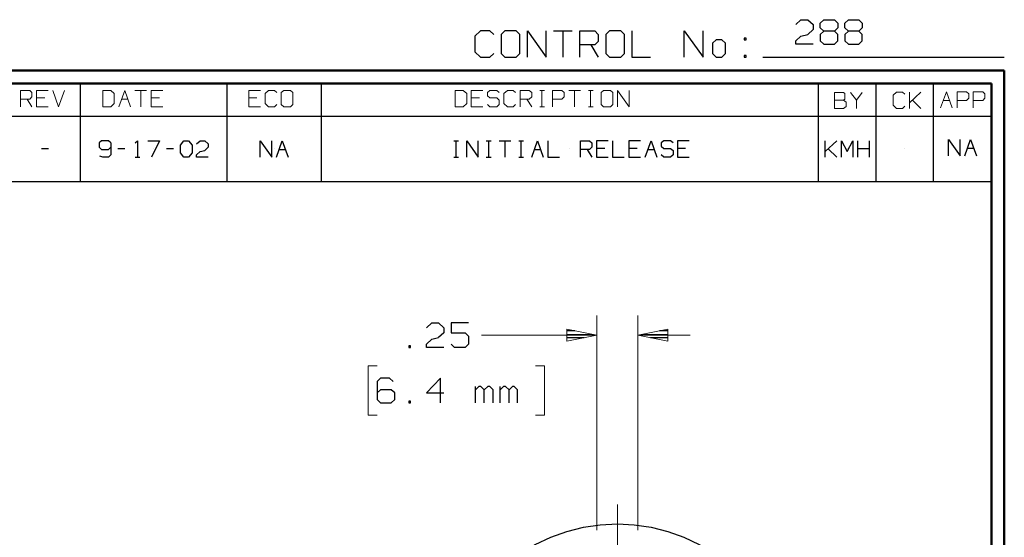
# Model space of a CAD drawing. Units: inches. Extents: x -3.57 to 3.55, y -2.65 to 2.91.
# Drawn here: x 0.69 to 3.55, y 1.4 to 2.91 of the extents above; entities that cross this region are included whole.
import ezdxf

# ---------------------------------------------------------------- set-up
doc = ezdxf.new("R2010")
doc.units = ezdxf.units.IN
doc.header["$MEASUREMENT"] = 0
doc.layers.add('Layer 1', color=7, linetype='Continuous')

msp = doc.modelspace()

# ---------------------------------------------------------------- linework, layer by layer
at = {"layer": 'Layer 1', "lineweight": 25}
for points in [[(2.9451, 2.8937), (2.9451, 2.8937), (2.9604, 2.9076), (2.9604, 2.9076)], [(2.9604, 2.9076), (2.9604, 2.9076), (2.9806, 2.9076), (2.9806, 2.9076)], [(2.9806, 2.9076), (2.9806, 2.9076), (2.9958, 2.8937), (2.9958, 2.8937)], [(2.9958, 2.8937), (2.9958, 2.8937), (2.9958, 2.8792), (2.9958, 2.8792)], [(3.0167, 2.8979), (3.0167, 2.8979), (3.0271, 2.9076), (3.0271, 2.9076)], [(3.0167, 2.884), (3.0167, 2.884), (3.0167, 2.8979), (3.0167, 2.8979)], [(3.0271, 2.9076), (3.0271, 2.9076), (3.0576, 2.9076), (3.0576, 2.9076)], [(3.0576, 2.9076), (3.0576, 2.9076), (3.0674, 2.8979), (3.0674, 2.8979)], [(3.0674, 2.8979), (3.0674, 2.8979), (3.0674, 2.884), (3.0674, 2.884)], [(3.0882, 2.8979), (3.0882, 2.8979), (3.0986, 2.9076), (3.0986, 2.9076)], [(3.0882, 2.884), (3.0882, 2.884), (3.0882, 2.8979), (3.0882, 2.8979)], [(3.0986, 2.9076), (3.0986, 2.9076), (3.1292, 2.9076), (3.1292, 2.9076)], [(3.1292, 2.9076), (3.1292, 2.9076), (3.1389, 2.8979), (3.1389, 2.8979)], [(3.1389, 2.8979), (3.1389, 2.8979), (3.1389, 2.884), (3.1389, 2.884)], [(2.0285, 2.875), (2.0285, 2.875), (2.0118, 2.8597), (2.0118, 2.8597)], [(2.0556, 2.875), (2.0556, 2.875), (2.0285, 2.875), (2.0285, 2.875)], [(2.0667, 2.8646), (2.0667, 2.8646), (2.0556, 2.875), (2.0556, 2.875)], [(2.0993, 2.875), (2.0993, 2.875), (2.0882, 2.8646), (2.0882, 2.8646)], [(2.0882, 2.8646), (2.0882, 2.8646), (2.0882, 2.809), (2.0882, 2.809)], [(2.1319, 2.875), (2.1319, 2.875), (2.0993, 2.875), (2.0993, 2.875)], [(2.1424, 2.8646), (2.1424, 2.8646), (2.1319, 2.875), (2.1319, 2.875)], [(2.1424, 2.809), (2.1424, 2.809), (2.1424, 2.8646), (2.1424, 2.8646)], [(2.1646, 2.7986), (2.1646, 2.7986), (2.1646, 2.875), (2.1646, 2.875)], [(2.1646, 2.875), (2.1646, 2.875), (2.2188, 2.7986), (2.2188, 2.7986)], [(2.2188, 2.7986), (2.2188, 2.7986), (2.2188, 2.875), (2.2188, 2.875)], [(2.2403, 2.875), (2.2403, 2.875), (2.2944, 2.875), (2.2944, 2.875)], [(2.2674, 2.875), (2.2674, 2.875), (2.2674, 2.7986), (2.2674, 2.7986)], [(2.3167, 2.7986), (2.3167, 2.7986), (2.3167, 2.875), (2.3167, 2.875)], [(2.3167, 2.875), (2.3167, 2.875), (2.3604, 2.875), (2.3604, 2.875)], [(2.3604, 2.875), (2.3604, 2.875), (2.3708, 2.8646), (2.3708, 2.8646)], [(2.3708, 2.8646), (2.3708, 2.8646), (2.3708, 2.8444), (2.3708, 2.8444)], [(2.4035, 2.875), (2.4035, 2.875), (2.3924, 2.8646), (2.3924, 2.8646)], [(2.3924, 2.8646), (2.3924, 2.8646), (2.3924, 2.809), (2.3924, 2.809)], [(2.4361, 2.875), (2.4361, 2.875), (2.4035, 2.875), (2.4035, 2.875)], [(2.4472, 2.8646), (2.4472, 2.8646), (2.4361, 2.875), (2.4361, 2.875)], [(2.4472, 2.809), (2.4472, 2.809), (2.4472, 2.8646), (2.4472, 2.8646)], [(2.4688, 2.875), (2.4688, 2.875), (2.4688, 2.7986), (2.4688, 2.7986)], [(2.6208, 2.7986), (2.6208, 2.7986), (2.6208, 2.875), (2.6208, 2.875)], [(2.6208, 2.875), (2.6208, 2.875), (2.6757, 2.7986), (2.6757, 2.7986)], [(2.6757, 2.7986), (2.6757, 2.7986), (2.6757, 2.875), (2.6757, 2.875)], [(2.9604, 2.8597), (2.9604, 2.8597), (2.9806, 2.8646), (2.9806, 2.8646)], [(2.9958, 2.8792), (2.9958, 2.8792), (2.9806, 2.8646), (2.9806, 2.8646)], [(3.0271, 2.8743), (3.0271, 2.8743), (3.0167, 2.884), (3.0167, 2.884)], [(3.0271, 2.8743), (3.0271, 2.8743), (3.0167, 2.8646), (3.0167, 2.8646)], [(3.0167, 2.8646), (3.0167, 2.8646), (3.0167, 2.8458), (3.0167, 2.8458)], [(3.0576, 2.8743), (3.0576, 2.8743), (3.0271, 2.8743), (3.0271, 2.8743)], [(3.0674, 2.884), (3.0674, 2.884), (3.0576, 2.8743), (3.0576, 2.8743)], [(3.0674, 2.8646), (3.0674, 2.8646), (3.0576, 2.8743), (3.0576, 2.8743)], [(3.0674, 2.8458), (3.0674, 2.8458), (3.0674, 2.8646), (3.0674, 2.8646)], [(3.0986, 2.8743), (3.0986, 2.8743), (3.0882, 2.884), (3.0882, 2.884)], [(3.0986, 2.8743), (3.0986, 2.8743), (3.0882, 2.8646), (3.0882, 2.8646)], [(3.0882, 2.8646), (3.0882, 2.8646), (3.0882, 2.8458), (3.0882, 2.8458)], [(3.1292, 2.8743), (3.1292, 2.8743), (3.0986, 2.8743), (3.0986, 2.8743)], [(3.1389, 2.884), (3.1389, 2.884), (3.1292, 2.8743), (3.1292, 2.8743)], [(3.1389, 2.8646), (3.1389, 2.8646), (3.1292, 2.8743), (3.1292, 2.8743)], [(3.1389, 2.8458), (3.1389, 2.8458), (3.1389, 2.8646), (3.1389, 2.8646)], [(2.0118, 2.8597), (2.0118, 2.8597), (2.0118, 2.8139), (2.0118, 2.8139)], [(2.3708, 2.8444), (2.3708, 2.8444), (2.3604, 2.834), (2.3604, 2.834)], [(2.7139, 2.8493), (2.7139, 2.8493), (2.7028, 2.8389), (2.7028, 2.8389)], [(2.7028, 2.8389), (2.7028, 2.8389), (2.7028, 2.809), (2.7028, 2.809)], [(2.7299, 2.8493), (2.7299, 2.8493), (2.7139, 2.8493), (2.7139, 2.8493)], [(2.741, 2.8389), (2.741, 2.8389), (2.7299, 2.8493), (2.7299, 2.8493)], [(2.741, 2.809), (2.741, 2.809), (2.741, 2.8389), (2.741, 2.8389)], [(2.8007, 2.8542), (2.8007, 2.8542), (2.7951, 2.8542), (2.7951, 2.8542)], [(2.7951, 2.8542), (2.7951, 2.8542), (2.7951, 2.8493), (2.7951, 2.8493)], [(2.7951, 2.8493), (2.7951, 2.8493), (2.8007, 2.8493), (2.8007, 2.8493)], [(2.8007, 2.8493), (2.8007, 2.8493), (2.8007, 2.8542), (2.8007, 2.8542)], [(2.9451, 2.8458), (2.9451, 2.8458), (2.9604, 2.8597), (2.9604, 2.8597)], [(2.9451, 2.8361), (2.9451, 2.8361), (2.9451, 2.8458), (2.9451, 2.8458)], [(2.9958, 2.8361), (2.9958, 2.8361), (2.9451, 2.8361), (2.9451, 2.8361)], [(3.0167, 2.8458), (3.0167, 2.8458), (3.0271, 2.8361), (3.0271, 2.8361)], [(3.0271, 2.8361), (3.0271, 2.8361), (3.0576, 2.8361), (3.0576, 2.8361)], [(3.0576, 2.8361), (3.0576, 2.8361), (3.0674, 2.8458), (3.0674, 2.8458)], [(3.0882, 2.8458), (3.0882, 2.8458), (3.0986, 2.8361), (3.0986, 2.8361)], [(3.0986, 2.8361), (3.0986, 2.8361), (3.1292, 2.8361), (3.1292, 2.8361)], [(3.1292, 2.8361), (3.1292, 2.8361), (3.1389, 2.8458), (3.1389, 2.8458)], [(2.0118, 2.8139), (2.0118, 2.8139), (2.0285, 2.7986), (2.0285, 2.7986)], [(2.0556, 2.7986), (2.0556, 2.7986), (2.0667, 2.809), (2.0667, 2.809)], [(2.0882, 2.809), (2.0882, 2.809), (2.0993, 2.7986), (2.0993, 2.7986)], [(2.1319, 2.7986), (2.1319, 2.7986), (2.1424, 2.809), (2.1424, 2.809)], [(2.3604, 2.834), (2.3604, 2.834), (2.3167, 2.834), (2.3167, 2.834)], [(2.3493, 2.834), (2.3493, 2.834), (2.3708, 2.7986), (2.3708, 2.7986)], [(2.3924, 2.809), (2.3924, 2.809), (2.4035, 2.7986), (2.4035, 2.7986)], [(2.4361, 2.7986), (2.4361, 2.7986), (2.4472, 2.809), (2.4472, 2.809)], [(2.7028, 2.809), (2.7028, 2.809), (2.7139, 2.7986), (2.7139, 2.7986)], [(2.7299, 2.7986), (2.7299, 2.7986), (2.741, 2.809), (2.741, 2.809)], [(2.0285, 2.7986), (2.0285, 2.7986), (2.0556, 2.7986), (2.0556, 2.7986)], [(2.0993, 2.7986), (2.0993, 2.7986), (2.1319, 2.7986), (2.1319, 2.7986)], [(2.4035, 2.7986), (2.4035, 2.7986), (2.4361, 2.7986), (2.4361, 2.7986)], [(2.4688, 2.7986), (2.4688, 2.7986), (2.5229, 2.7986), (2.5229, 2.7986)], [(2.7139, 2.7986), (2.7139, 2.7986), (2.7299, 2.7986), (2.7299, 2.7986)], [(2.8007, 2.8035), (2.8007, 2.8035), (2.7951, 2.8035), (2.7951, 2.8035)], [(2.7951, 2.8035), (2.7951, 2.8035), (2.7951, 2.7986), (2.7951, 2.7986)], [(2.7951, 2.7986), (2.7951, 2.7986), (2.8007, 2.7986), (2.8007, 2.7986)], [(2.8007, 2.7986), (2.8007, 2.7986), (2.8007, 2.8035), (2.8007, 2.8035)], [(2.85, 2.7986), (2.85, 2.7986), (3.5521, 2.7986), (3.5521, 2.7986)], [(0.8646, 2.6264), (0.8646, 2.6264), (0.8646, 2.7215), (0.8646, 2.7215)], [(1.291, 2.6264), (1.291, 2.6264), (1.291, 2.7215), (1.291, 2.7215)], [(1.5653, 2.6264), (1.5653, 2.6264), (1.5653, 2.7215), (1.5653, 2.7215)], [(3.0118, 2.6264), (3.0118, 2.6264), (3.0118, 2.7215), (3.0118, 2.7215)], [(3.1792, 2.6264), (3.1792, 2.6264), (3.1792, 2.7215), (3.1792, 2.7215)], [(3.3465, 2.6264), (3.3465, 2.6264), (3.3465, 2.7215), (3.3465, 2.7215)], [(3.5139, 2.7215), (3.5139, 2.7215), (3.5139, 2.7215), (3.5139, 2.7215)], [(0.659, 2.6264), (0.659, 2.6264), (3.5146, 2.6264), (3.5146, 2.6264)], [(0.8646, 2.4361), (0.8646, 2.4361), (0.8646, 2.6264), (0.8646, 2.6264)], [(1.291, 2.4361), (1.291, 2.4361), (1.291, 2.6264), (1.291, 2.6264)], [(1.5653, 2.4361), (1.5653, 2.4361), (1.5653, 2.6264), (1.5653, 2.6264)], [(3.0118, 2.4361), (3.0118, 2.4361), (3.0118, 2.6264), (3.0118, 2.6264)], [(3.1792, 2.4361), (3.1792, 2.4361), (3.1792, 2.6264), (3.1792, 2.6264)], [(3.3465, 2.4361), (3.3465, 2.4361), (3.3465, 2.6264), (3.3465, 2.6264)], [(0.9257, 2.5549), (0.9257, 2.5549), (0.9188, 2.5486), (0.9188, 2.5486)], [(0.9458, 2.5549), (0.9458, 2.5549), (0.9257, 2.5549), (0.9257, 2.5549)], [(0.9528, 2.5486), (0.9528, 2.5486), (0.9458, 2.5549), (0.9458, 2.5549)], [(1.0236, 2.5486), (1.0236, 2.5486), (1.0306, 2.5549), (1.0306, 2.5549)], [(1.0306, 2.5549), (1.0306, 2.5549), (1.0306, 2.5076), (1.0306, 2.5076)], [(1.0604, 2.5549), (1.0604, 2.5549), (1.0944, 2.5549), (1.0944, 2.5549)], [(1.0944, 2.5549), (1.0944, 2.5549), (1.0708, 2.5076), (1.0708, 2.5076)], [(1.1549, 2.5424), (1.1549, 2.5424), (1.1653, 2.5549), (1.1653, 2.5549)], [(1.1653, 2.5549), (1.1653, 2.5549), (1.1785, 2.5549), (1.1785, 2.5549)], [(1.1785, 2.5549), (1.1785, 2.5549), (1.1889, 2.5424), (1.1889, 2.5424)], [(1.2021, 2.5458), (1.2021, 2.5458), (1.2125, 2.5549), (1.2125, 2.5549)], [(1.2125, 2.5549), (1.2125, 2.5549), (1.2257, 2.5549), (1.2257, 2.5549)], [(1.2257, 2.5549), (1.2257, 2.5549), (1.2361, 2.5458), (1.2361, 2.5458)], [(1.3875, 2.5076), (1.3875, 2.5076), (1.3875, 2.5549), (1.3875, 2.5549)], [(1.3875, 2.5549), (1.3875, 2.5549), (1.4208, 2.5076), (1.4208, 2.5076)], [(1.4208, 2.5076), (1.4208, 2.5076), (1.4208, 2.5549), (1.4208, 2.5549)], [(1.4347, 2.5076), (1.4347, 2.5076), (1.4514, 2.5549), (1.4514, 2.5549)], [(1.4514, 2.5549), (1.4514, 2.5549), (1.4681, 2.5076), (1.4681, 2.5076)], [(1.9507, 2.5549), (1.9507, 2.5549), (1.9646, 2.5549), (1.9646, 2.5549)], [(1.9576, 2.5076), (1.9576, 2.5076), (1.9576, 2.5549), (1.9576, 2.5549)], [(1.9882, 2.5076), (1.9882, 2.5076), (1.9882, 2.5549), (1.9882, 2.5549)], [(1.9882, 2.5549), (1.9882, 2.5549), (2.0215, 2.5076), (2.0215, 2.5076)], [(2.0215, 2.5076), (2.0215, 2.5076), (2.0215, 2.5549), (2.0215, 2.5549)], [(2.0451, 2.5549), (2.0451, 2.5549), (2.059, 2.5549), (2.059, 2.5549)], [(2.0521, 2.5076), (2.0521, 2.5076), (2.0521, 2.5549), (2.0521, 2.5549)], [(2.0826, 2.5549), (2.0826, 2.5549), (2.116, 2.5549), (2.116, 2.5549)], [(2.0993, 2.5549), (2.0993, 2.5549), (2.0993, 2.5076), (2.0993, 2.5076)], [(2.1396, 2.5549), (2.1396, 2.5549), (2.1535, 2.5549), (2.1535, 2.5549)], [(2.1465, 2.5076), (2.1465, 2.5076), (2.1465, 2.5549), (2.1465, 2.5549)], [(2.1771, 2.5076), (2.1771, 2.5076), (2.1938, 2.5549), (2.1938, 2.5549)], [(2.1938, 2.5549), (2.1938, 2.5549), (2.2104, 2.5076), (2.2104, 2.5076)], [(2.2243, 2.5549), (2.2243, 2.5549), (2.2243, 2.5076), (2.2243, 2.5076)], [(2.3188, 2.5076), (2.3188, 2.5076), (2.3188, 2.5549), (2.3188, 2.5549)], [(2.3188, 2.5549), (2.3188, 2.5549), (2.3451, 2.5549), (2.3451, 2.5549)], [(2.3451, 2.5549), (2.3451, 2.5549), (2.3521, 2.5486), (2.3521, 2.5486)], [(2.3993, 2.5549), (2.3993, 2.5549), (2.366, 2.5549), (2.366, 2.5549)], [(2.366, 2.5549), (2.366, 2.5549), (2.366, 2.5076), (2.366, 2.5076)], [(2.4125, 2.5549), (2.4125, 2.5549), (2.4125, 2.5076), (2.4125, 2.5076)], [(2.4938, 2.5549), (2.4938, 2.5549), (2.4597, 2.5549), (2.4597, 2.5549)], [(2.4597, 2.5549), (2.4597, 2.5549), (2.4597, 2.5076), (2.4597, 2.5076)], [(2.5069, 2.5076), (2.5069, 2.5076), (2.5243, 2.5549), (2.5243, 2.5549)], [(2.5243, 2.5549), (2.5243, 2.5549), (2.541, 2.5076), (2.541, 2.5076)], [(2.5611, 2.5549), (2.5611, 2.5549), (2.5542, 2.5486), (2.5542, 2.5486)], [(2.5813, 2.5549), (2.5813, 2.5549), (2.5611, 2.5549), (2.5611, 2.5549)], [(2.5882, 2.5486), (2.5882, 2.5486), (2.5813, 2.5549), (2.5813, 2.5549)], [(2.6354, 2.5549), (2.6354, 2.5549), (2.6014, 2.5549), (2.6014, 2.5549)], [(2.6014, 2.5549), (2.6014, 2.5549), (2.6014, 2.5076), (2.6014, 2.5076)], [(3.0313, 2.5076), (3.0313, 2.5076), (3.0313, 2.5549), (3.0313, 2.5549)], [(3.0313, 2.5236), (3.0313, 2.5236), (3.0646, 2.5549), (3.0646, 2.5549)], [(3.0785, 2.5076), (3.0785, 2.5076), (3.0785, 2.5549), (3.0785, 2.5549)], [(3.0785, 2.5549), (3.0785, 2.5549), (3.0951, 2.5236), (3.0951, 2.5236)], [(3.0951, 2.5236), (3.0951, 2.5236), (3.1118, 2.5549), (3.1118, 2.5549)], [(3.1118, 2.5549), (3.1118, 2.5549), (3.1118, 2.5076), (3.1118, 2.5076)], [(3.1257, 2.5076), (3.1257, 2.5076), (3.1257, 2.5549), (3.1257, 2.5549)], [(3.159, 2.5549), (3.159, 2.5549), (3.159, 2.5076), (3.159, 2.5076)], [(3.3896, 2.5111), (3.3896, 2.5111), (3.3896, 2.5583), (3.3896, 2.5583)], [(3.3896, 2.5583), (3.3896, 2.5583), (3.4236, 2.5111), (3.4236, 2.5111)], [(3.4236, 2.5111), (3.4236, 2.5111), (3.4236, 2.5583), (3.4236, 2.5583)], [(3.4368, 2.5111), (3.4368, 2.5111), (3.4535, 2.5583), (3.4535, 2.5583)], [(3.4535, 2.5583), (3.4535, 2.5583), (3.4708, 2.5111), (3.4708, 2.5111)], [(0.7514, 2.5326), (0.7514, 2.5326), (0.7715, 2.5326), (0.7715, 2.5326)], [(0.7618, 2.5312), (0.7618, 2.5312), (0.7618, 2.5312), (0.7618, 2.5312)], [(0.9188, 2.5486), (0.9188, 2.5486), (0.9188, 2.5361), (0.9188, 2.5361)], [(0.9188, 2.5361), (0.9188, 2.5361), (0.9257, 2.5299), (0.9257, 2.5299)], [(0.9257, 2.5299), (0.9257, 2.5299), (0.9458, 2.5299), (0.9458, 2.5299)], [(0.9458, 2.5299), (0.9458, 2.5299), (0.9528, 2.5361), (0.9528, 2.5361)], [(0.9528, 2.5486), (0.9528, 2.5486), (0.9528, 2.5139), (0.9528, 2.5139)], [(0.9729, 2.5326), (0.9729, 2.5326), (0.9931, 2.5326), (0.9931, 2.5326)], [(1.0778, 2.5312), (1.0778, 2.5312), (1.0778, 2.5312), (1.0778, 2.5312)], [(1.1146, 2.5326), (1.1146, 2.5326), (1.1347, 2.5326), (1.1347, 2.5326)], [(1.1549, 2.5201), (1.1549, 2.5201), (1.1549, 2.5424), (1.1549, 2.5424)], [(1.1889, 2.5424), (1.1889, 2.5424), (1.1889, 2.5201), (1.1889, 2.5201)], [(1.2021, 2.5139), (1.2021, 2.5139), (1.2125, 2.5236), (1.2125, 2.5236)], [(1.2125, 2.5236), (1.2125, 2.5236), (1.2257, 2.5264), (1.2257, 2.5264)], [(1.2361, 2.5361), (1.2361, 2.5361), (1.2257, 2.5264), (1.2257, 2.5264)], [(1.2361, 2.5458), (1.2361, 2.5458), (1.2361, 2.5361), (1.2361, 2.5361)], [(1.4278, 2.5312), (1.4278, 2.5312), (1.4278, 2.5312), (1.4278, 2.5312)], [(1.4424, 2.5299), (1.4424, 2.5299), (1.4604, 2.5299), (1.4604, 2.5299)], [(2.1847, 2.5299), (2.1847, 2.5299), (2.2028, 2.5299), (2.2028, 2.5299)], [(2.2882, 2.5312), (2.2882, 2.5312), (2.2882, 2.5312), (2.2882, 2.5312)], [(2.3451, 2.5299), (2.3451, 2.5299), (2.3188, 2.5299), (2.3188, 2.5299)], [(2.3389, 2.5299), (2.3389, 2.5299), (2.3521, 2.5076), (2.3521, 2.5076)], [(2.3521, 2.5361), (2.3521, 2.5361), (2.3451, 2.5299), (2.3451, 2.5299)], [(2.3521, 2.5486), (2.3521, 2.5486), (2.3521, 2.5361), (2.3521, 2.5361)], [(2.3896, 2.5326), (2.3896, 2.5326), (2.366, 2.5326), (2.366, 2.5326)], [(2.484, 2.5326), (2.484, 2.5326), (2.4597, 2.5326), (2.4597, 2.5326)], [(2.5153, 2.5299), (2.5153, 2.5299), (2.5333, 2.5299), (2.5333, 2.5299)], [(2.5542, 2.5486), (2.5542, 2.5486), (2.5542, 2.5396), (2.5542, 2.5396)], [(2.5542, 2.5396), (2.5542, 2.5396), (2.5611, 2.5326), (2.5611, 2.5326)], [(2.5611, 2.5326), (2.5611, 2.5326), (2.5813, 2.5326), (2.5813, 2.5326)], [(2.5813, 2.5326), (2.5813, 2.5326), (2.5882, 2.5264), (2.5882, 2.5264)], [(2.5882, 2.5264), (2.5882, 2.5264), (2.5882, 2.5139), (2.5882, 2.5139)], [(2.625, 2.5326), (2.625, 2.5326), (2.6014, 2.5326), (2.6014, 2.5326)], [(3.0646, 2.5076), (3.0646, 2.5076), (3.0396, 2.5312), (3.0396, 2.5312)], [(3.0951, 2.5312), (3.0951, 2.5312), (3.0951, 2.5312), (3.0951, 2.5312)], [(3.1257, 2.5326), (3.1257, 2.5326), (3.159, 2.5326), (3.159, 2.5326)], [(3.2625, 2.5312), (3.2625, 2.5312), (3.2625, 2.5312), (3.2625, 2.5312)], [(3.4444, 2.5333), (3.4444, 2.5333), (3.4625, 2.5333), (3.4625, 2.5333)], [(0.9292, 2.5076), (0.9292, 2.5076), (0.9208, 2.5097), (0.9208, 2.5097)], [(0.9458, 2.5076), (0.9458, 2.5076), (0.9292, 2.5076), (0.9292, 2.5076)], [(0.9528, 2.5139), (0.9528, 2.5139), (0.9458, 2.5076), (0.9458, 2.5076)], [(1.0236, 2.5076), (1.0236, 2.5076), (1.0368, 2.5076), (1.0368, 2.5076)], [(1.1653, 2.5076), (1.1653, 2.5076), (1.1549, 2.5201), (1.1549, 2.5201)], [(1.1785, 2.5076), (1.1785, 2.5076), (1.1653, 2.5076), (1.1653, 2.5076)], [(1.1889, 2.5201), (1.1889, 2.5201), (1.1785, 2.5076), (1.1785, 2.5076)], [(1.2021, 2.5076), (1.2021, 2.5076), (1.2021, 2.5139), (1.2021, 2.5139)], [(1.2361, 2.5076), (1.2361, 2.5076), (1.2021, 2.5076), (1.2021, 2.5076)], [(1.9507, 2.5076), (1.9507, 2.5076), (1.9646, 2.5076), (1.9646, 2.5076)], [(2.0451, 2.5076), (2.0451, 2.5076), (2.059, 2.5076), (2.059, 2.5076)], [(2.1396, 2.5076), (2.1396, 2.5076), (2.1535, 2.5076), (2.1535, 2.5076)], [(2.2243, 2.5076), (2.2243, 2.5076), (2.2576, 2.5076), (2.2576, 2.5076)], [(2.366, 2.5076), (2.366, 2.5076), (2.3993, 2.5076), (2.3993, 2.5076)], [(2.4125, 2.5076), (2.4125, 2.5076), (2.4465, 2.5076), (2.4465, 2.5076)], [(2.4597, 2.5076), (2.4597, 2.5076), (2.4938, 2.5076), (2.4938, 2.5076)], [(2.5611, 2.5076), (2.5611, 2.5076), (2.5542, 2.5139), (2.5542, 2.5139)], [(2.5813, 2.5076), (2.5813, 2.5076), (2.5611, 2.5076), (2.5611, 2.5076)], [(2.5882, 2.5139), (2.5882, 2.5139), (2.5813, 2.5076), (2.5813, 2.5076)], [(2.6014, 2.5076), (2.6014, 2.5076), (2.6354, 2.5076), (2.6354, 2.5076)], [(0.659, 2.4361), (0.659, 2.4361), (3.5146, 2.4361), (3.5146, 2.4361)], [(1.8708, 2.0104), (1.8708, 2.0104), (1.8861, 2.025), (1.8861, 2.025)], [(1.8861, 2.025), (1.8861, 2.025), (1.9063, 2.025), (1.9063, 2.025)], [(1.9063, 2.025), (1.9063, 2.025), (1.9215, 2.0104), (1.9215, 2.0104)], [(1.9215, 2.0104), (1.9215, 2.0104), (1.9215, 1.9958), (1.9215, 1.9958)], [(1.9931, 2.025), (1.9931, 2.025), (1.9424, 2.025), (1.9424, 2.025)], [(1.9424, 2.025), (1.9424, 2.025), (1.9424, 1.9958), (1.9424, 1.9958)], [(1.8708, 1.9625), (1.8708, 1.9625), (1.8861, 1.9771), (1.8861, 1.9771)], [(1.8861, 1.9771), (1.8861, 1.9771), (1.9063, 1.9819), (1.9063, 1.9819)], [(1.9215, 1.9958), (1.9215, 1.9958), (1.9063, 1.9819), (1.9063, 1.9819)], [(1.9424, 1.9958), (1.9424, 1.9958), (1.9833, 1.9958), (1.9833, 1.9958)], [(1.9833, 1.9958), (1.9833, 1.9958), (1.9931, 1.9861), (1.9931, 1.9861)], [(1.9931, 1.9861), (1.9931, 1.9861), (1.9931, 1.9625), (1.9931, 1.9625)], [(2.3028, 2.0014), (2.3028, 2.0014), (2.2799, 2.0014), (2.2799, 2.0014)], [(2.2799, 1.991), (2.2799, 1.991), (2.3528, 1.991), (2.3528, 1.991)], [(2.3299, 1.9812), (2.3299, 1.9812), (2.2799, 1.9812), (2.2799, 1.9812)], [(2.4993, 1.991), (2.4993, 1.991), (2.5736, 1.991), (2.5736, 1.991)], [(2.5736, 1.9812), (2.5736, 1.9812), (2.5229, 1.9812), (2.5229, 1.9812)], [(2.5736, 2.0014), (2.5736, 2.0014), (2.5493, 2.0014), (2.5493, 2.0014)], [(1.8243, 1.9576), (1.8243, 1.9576), (1.8194, 1.9576), (1.8194, 1.9576)], [(1.8194, 1.9576), (1.8194, 1.9576), (1.8194, 1.9528), (1.8194, 1.9528)], [(1.8194, 1.9528), (1.8194, 1.9528), (1.8243, 1.9528), (1.8243, 1.9528)], [(1.8243, 1.9528), (1.8243, 1.9528), (1.8243, 1.9576), (1.8243, 1.9576)], [(1.8708, 1.9528), (1.8708, 1.9528), (1.8708, 1.9625), (1.8708, 1.9625)], [(1.9215, 1.9528), (1.9215, 1.9528), (1.8708, 1.9528), (1.8708, 1.9528)], [(1.9521, 1.9528), (1.9521, 1.9528), (1.9424, 1.9625), (1.9424, 1.9625)], [(1.9833, 1.9528), (1.9833, 1.9528), (1.9521, 1.9528), (1.9521, 1.9528)], [(1.9931, 1.9625), (1.9931, 1.9625), (1.9833, 1.9528), (1.9833, 1.9528)], [(2.2799, 1.9715), (2.2799, 1.9715), (2.2799, 1.9715), (2.2799, 1.9715)], [(2.5736, 1.9715), (2.5736, 1.9715), (2.5736, 1.9715), (2.5736, 1.9715)], [(1.7375, 1.8639), (1.7375, 1.8639), (1.7271, 1.8535), (1.7271, 1.8535)], [(1.7632, 1.8639), (1.7632, 1.8639), (1.7375, 1.8639), (1.7375, 1.8639)], [(1.7736, 1.8535), (1.7736, 1.8535), (1.7632, 1.8639), (1.7632, 1.8639)], [(1.9118, 1.8639), (1.9118, 1.8639), (1.8708, 1.8208), (1.8708, 1.8208)], [(1.9118, 1.7917), (1.9118, 1.7917), (1.9118, 1.8639), (1.9118, 1.8639)], [(1.7271, 1.8535), (1.7271, 1.8535), (1.7271, 1.8014), (1.7271, 1.8014)], [(2.0139, 1.7917), (2.0139, 1.7917), (2.0139, 1.8396), (2.0139, 1.8396)], [(2.0236, 1.8396), (2.0236, 1.8396), (2.0139, 1.8299), (2.0139, 1.8299)], [(2.0292, 1.8396), (2.0292, 1.8396), (2.0236, 1.8396), (2.0236, 1.8396)], [(2.0389, 1.8299), (2.0389, 1.8299), (2.0292, 1.8396), (2.0292, 1.8396)], [(2.0493, 1.8396), (2.0493, 1.8396), (2.0389, 1.8299), (2.0389, 1.8299)], [(2.0549, 1.8396), (2.0549, 1.8396), (2.0493, 1.8396), (2.0493, 1.8396)], [(2.0646, 1.8299), (2.0646, 1.8299), (2.0549, 1.8396), (2.0549, 1.8396)], [(2.0854, 1.7917), (2.0854, 1.7917), (2.0854, 1.8396), (2.0854, 1.8396)], [(2.0951, 1.8396), (2.0951, 1.8396), (2.0854, 1.8299), (2.0854, 1.8299)], [(2.1007, 1.8396), (2.1007, 1.8396), (2.0951, 1.8396), (2.0951, 1.8396)], [(2.1111, 1.8299), (2.1111, 1.8299), (2.1007, 1.8396), (2.1007, 1.8396)], [(2.1208, 1.8396), (2.1208, 1.8396), (2.1111, 1.8299), (2.1111, 1.8299)], [(2.1264, 1.8396), (2.1264, 1.8396), (2.1208, 1.8396), (2.1208, 1.8396)], [(2.1361, 1.8299), (2.1361, 1.8299), (2.1264, 1.8396), (2.1264, 1.8396)], [(1.7375, 1.8299), (1.7375, 1.8299), (1.7271, 1.8208), (1.7271, 1.8208)], [(1.7681, 1.8299), (1.7681, 1.8299), (1.7375, 1.8299), (1.7375, 1.8299)], [(1.7785, 1.8208), (1.7785, 1.8208), (1.7681, 1.8299), (1.7681, 1.8299)], [(1.7785, 1.8014), (1.7785, 1.8014), (1.7785, 1.8208), (1.7785, 1.8208)], [(1.8708, 1.8208), (1.8708, 1.8208), (1.9215, 1.8208), (1.9215, 1.8208)], [(2.0389, 1.7917), (2.0389, 1.7917), (2.0389, 1.8299), (2.0389, 1.8299)], [(2.0646, 1.7917), (2.0646, 1.7917), (2.0646, 1.8299), (2.0646, 1.8299)], [(2.1111, 1.7917), (2.1111, 1.7917), (2.1111, 1.8299), (2.1111, 1.8299)], [(2.1361, 1.7917), (2.1361, 1.7917), (2.1361, 1.8299), (2.1361, 1.8299)], [(1.7271, 1.8014), (1.7271, 1.8014), (1.7375, 1.7917), (1.7375, 1.7917)], [(1.7375, 1.7917), (1.7375, 1.7917), (1.7681, 1.7917), (1.7681, 1.7917)], [(1.7681, 1.7917), (1.7681, 1.7917), (1.7785, 1.8014), (1.7785, 1.8014)], [(1.8243, 1.7965), (1.8243, 1.7965), (1.8194, 1.7965), (1.8194, 1.7965)], [(1.8194, 1.7965), (1.8194, 1.7965), (1.8194, 1.7917), (1.8194, 1.7917)], [(1.8194, 1.7917), (1.8194, 1.7917), (1.8243, 1.7917), (1.8243, 1.7917)], [(1.8243, 1.7917), (1.8243, 1.7917), (1.8243, 1.7965), (1.8243, 1.7965)]]:
    msp.add_open_spline(points, degree=3, dxfattribs=at)
at = {"layer": 'Layer 1', "lineweight": 50}
for points in [[(3.5521, 2.7597), (3.5521, 2.7597), (-3.5667, 2.7597), (-3.5667, 2.7597)], [(3.5521, 2.7597), (3.5521, 2.7597), (3.5521, -2.6458), (3.5521, -2.6458)], [(3.5146, 2.7215), (3.5146, 2.7215), (-3.5285, 2.7215), (-3.5285, 2.7215)], [(3.5146, 2.7215), (3.5146, 2.7215), (3.5146, -2.6076), (3.5146, -2.6076)]]:
    msp.add_open_spline(points, degree=3, dxfattribs=at)
at = {"layer": 'Layer 1', "lineweight": 13}
for points in [[(0.6896, 2.6542), (0.6896, 2.6542), (0.6896, 2.7014), (0.6896, 2.7014)], [(0.6896, 2.7014), (0.6896, 2.7014), (0.7167, 2.7014), (0.7167, 2.7014)], [(0.7167, 2.7014), (0.7167, 2.7014), (0.7229, 2.6951), (0.7229, 2.6951)], [(0.7229, 2.6951), (0.7229, 2.6951), (0.7229, 2.6826), (0.7229, 2.6826)], [(0.7701, 2.7014), (0.7701, 2.7014), (0.7368, 2.7014), (0.7368, 2.7014)], [(0.7368, 2.7014), (0.7368, 2.7014), (0.7368, 2.6542), (0.7368, 2.6542)], [(0.784, 2.7014), (0.784, 2.7014), (0.8007, 2.6542), (0.8007, 2.6542)], [(0.8007, 2.6542), (0.8007, 2.6542), (0.8174, 2.7014), (0.8174, 2.7014)], [(0.9528, 2.7014), (0.9528, 2.7014), (0.9292, 2.7014), (0.9292, 2.7014)], [(0.9292, 2.7014), (0.9292, 2.7014), (0.9292, 2.6542), (0.9292, 2.6542)], [(0.9625, 2.6924), (0.9625, 2.6924), (0.9528, 2.7014), (0.9528, 2.7014)], [(0.9757, 2.6542), (0.9757, 2.6542), (0.9931, 2.7014), (0.9931, 2.7014)], [(0.9931, 2.7014), (0.9931, 2.7014), (1.0097, 2.6542), (1.0097, 2.6542)], [(1.0229, 2.7014), (1.0229, 2.7014), (1.0569, 2.7014), (1.0569, 2.7014)], [(1.0403, 2.7014), (1.0403, 2.7014), (1.0403, 2.6542), (1.0403, 2.6542)], [(1.1042, 2.7014), (1.1042, 2.7014), (1.0701, 2.7014), (1.0701, 2.7014)], [(1.0701, 2.7014), (1.0701, 2.7014), (1.0701, 2.6542), (1.0701, 2.6542)], [(1.3882, 2.7014), (1.3882, 2.7014), (1.3542, 2.7014), (1.3542, 2.7014)], [(1.3542, 2.7014), (1.3542, 2.7014), (1.3542, 2.6542), (1.3542, 2.6542)], [(1.4118, 2.7014), (1.4118, 2.7014), (1.4014, 2.6924), (1.4014, 2.6924)], [(1.4285, 2.7014), (1.4285, 2.7014), (1.4118, 2.7014), (1.4118, 2.7014)], [(1.4354, 2.6951), (1.4354, 2.6951), (1.4285, 2.7014), (1.4285, 2.7014)], [(1.4556, 2.7014), (1.4556, 2.7014), (1.4486, 2.6951), (1.4486, 2.6951)], [(1.4486, 2.6951), (1.4486, 2.6951), (1.4486, 2.6604), (1.4486, 2.6604)], [(1.4757, 2.7014), (1.4757, 2.7014), (1.4556, 2.7014), (1.4556, 2.7014)], [(1.4826, 2.6951), (1.4826, 2.6951), (1.4757, 2.7014), (1.4757, 2.7014)], [(1.4826, 2.6604), (1.4826, 2.6604), (1.4826, 2.6951), (1.4826, 2.6951)], [(1.9778, 2.7014), (1.9778, 2.7014), (1.9542, 2.7014), (1.9542, 2.7014)], [(1.9542, 2.7014), (1.9542, 2.7014), (1.9542, 2.6542), (1.9542, 2.6542)], [(1.9882, 2.6924), (1.9882, 2.6924), (1.9778, 2.7014), (1.9778, 2.7014)], [(2.0354, 2.7014), (2.0354, 2.7014), (2.0014, 2.7014), (2.0014, 2.7014)], [(2.0014, 2.7014), (2.0014, 2.7014), (2.0014, 2.6542), (2.0014, 2.6542)], [(2.0556, 2.7014), (2.0556, 2.7014), (2.0486, 2.6951), (2.0486, 2.6951)], [(2.0486, 2.6951), (2.0486, 2.6951), (2.0486, 2.6861), (2.0486, 2.6861)], [(2.0757, 2.7014), (2.0757, 2.7014), (2.0556, 2.7014), (2.0556, 2.7014)], [(2.0826, 2.6951), (2.0826, 2.6951), (2.0757, 2.7014), (2.0757, 2.7014)], [(2.1063, 2.7014), (2.1063, 2.7014), (2.0958, 2.6924), (2.0958, 2.6924)], [(2.1229, 2.7014), (2.1229, 2.7014), (2.1063, 2.7014), (2.1063, 2.7014)], [(2.1299, 2.6951), (2.1299, 2.6951), (2.1229, 2.7014), (2.1229, 2.7014)], [(2.1431, 2.6542), (2.1431, 2.6542), (2.1431, 2.7014), (2.1431, 2.7014)], [(2.1431, 2.7014), (2.1431, 2.7014), (2.1701, 2.7014), (2.1701, 2.7014)], [(2.1701, 2.7014), (2.1701, 2.7014), (2.1771, 2.6951), (2.1771, 2.6951)], [(2.1771, 2.6951), (2.1771, 2.6951), (2.1771, 2.6826), (2.1771, 2.6826)], [(2.2007, 2.7014), (2.2007, 2.7014), (2.2139, 2.7014), (2.2139, 2.7014)], [(2.2069, 2.6542), (2.2069, 2.6542), (2.2069, 2.7014), (2.2069, 2.7014)], [(2.2375, 2.6542), (2.2375, 2.6542), (2.2375, 2.7014), (2.2375, 2.7014)], [(2.2375, 2.7014), (2.2375, 2.7014), (2.2646, 2.7014), (2.2646, 2.7014)], [(2.2646, 2.7014), (2.2646, 2.7014), (2.2715, 2.6951), (2.2715, 2.6951)], [(2.2715, 2.6951), (2.2715, 2.6951), (2.2715, 2.6826), (2.2715, 2.6826)], [(2.2847, 2.7014), (2.2847, 2.7014), (2.3188, 2.7014), (2.3188, 2.7014)], [(2.3014, 2.7014), (2.3014, 2.7014), (2.3014, 2.6542), (2.3014, 2.6542)], [(2.3424, 2.7014), (2.3424, 2.7014), (2.3556, 2.7014), (2.3556, 2.7014)], [(2.3486, 2.6542), (2.3486, 2.6542), (2.3486, 2.7014), (2.3486, 2.7014)], [(2.3861, 2.7014), (2.3861, 2.7014), (2.3792, 2.6951), (2.3792, 2.6951)], [(2.3792, 2.6951), (2.3792, 2.6951), (2.3792, 2.6604), (2.3792, 2.6604)], [(2.4063, 2.7014), (2.4063, 2.7014), (2.3861, 2.7014), (2.3861, 2.7014)], [(2.4132, 2.6951), (2.4132, 2.6951), (2.4063, 2.7014), (2.4063, 2.7014)], [(2.4132, 2.6604), (2.4132, 2.6604), (2.4132, 2.6951), (2.4132, 2.6951)], [(2.4264, 2.6542), (2.4264, 2.6542), (2.4264, 2.7014), (2.4264, 2.7014)], [(2.4264, 2.7014), (2.4264, 2.7014), (2.4604, 2.6542), (2.4604, 2.6542)], [(2.4604, 2.6542), (2.4604, 2.6542), (2.4604, 2.7014), (2.4604, 2.7014)], [(3.0847, 2.6958), (3.0847, 2.6958), (3.0576, 2.6958), (3.0576, 2.6958)], [(3.0576, 2.6958), (3.0576, 2.6958), (3.0576, 2.6486), (3.0576, 2.6486)], [(3.0882, 2.6924), (3.0882, 2.6924), (3.0847, 2.6958), (3.0847, 2.6958)], [(3.1049, 2.6958), (3.1049, 2.6958), (3.1222, 2.6736), (3.1222, 2.6736)], [(3.1222, 2.6736), (3.1222, 2.6736), (3.1389, 2.6958), (3.1389, 2.6958)], [(3.2389, 2.6965), (3.2389, 2.6965), (3.2292, 2.6875), (3.2292, 2.6875)], [(3.2563, 2.6965), (3.2563, 2.6965), (3.2389, 2.6965), (3.2389, 2.6965)], [(3.2625, 2.6903), (3.2625, 2.6903), (3.2563, 2.6965), (3.2563, 2.6965)], [(3.2764, 2.6493), (3.2764, 2.6493), (3.2764, 2.6965), (3.2764, 2.6965)], [(3.2764, 2.6653), (3.2764, 2.6653), (3.3097, 2.6965), (3.3097, 2.6965)], [(3.3667, 2.6507), (3.3667, 2.6507), (3.384, 2.6979), (3.384, 2.6979)], [(3.384, 2.6979), (3.384, 2.6979), (3.4007, 2.6507), (3.4007, 2.6507)], [(3.4146, 2.6507), (3.4146, 2.6507), (3.4146, 2.6979), (3.4146, 2.6979)], [(3.4146, 2.6979), (3.4146, 2.6979), (3.4417, 2.6979), (3.4417, 2.6979)], [(3.4417, 2.6979), (3.4417, 2.6979), (3.4486, 2.6917), (3.4486, 2.6917)], [(3.4618, 2.6507), (3.4618, 2.6507), (3.4618, 2.6979), (3.4618, 2.6979)], [(3.4618, 2.6979), (3.4618, 2.6979), (3.4896, 2.6979), (3.4896, 2.6979)], [(3.4896, 2.6979), (3.4896, 2.6979), (3.4958, 2.6917), (3.4958, 2.6917)], [(0.7167, 2.6764), (0.7167, 2.6764), (0.6896, 2.6764), (0.6896, 2.6764)], [(0.7097, 2.6764), (0.7097, 2.6764), (0.7229, 2.6542), (0.7229, 2.6542)], [(0.7229, 2.6826), (0.7229, 2.6826), (0.7167, 2.6764), (0.7167, 2.6764)], [(0.7604, 2.6799), (0.7604, 2.6799), (0.7368, 2.6799), (0.7368, 2.6799)], [(0.9625, 2.6639), (0.9625, 2.6639), (0.9625, 2.6924), (0.9625, 2.6924)], [(0.984, 2.6764), (0.984, 2.6764), (1.0021, 2.6764), (1.0021, 2.6764)], [(1.0938, 2.6799), (1.0938, 2.6799), (1.0701, 2.6799), (1.0701, 2.6799)], [(1.3778, 2.6799), (1.3778, 2.6799), (1.3542, 2.6799), (1.3542, 2.6799)], [(1.4014, 2.6924), (1.4014, 2.6924), (1.4014, 2.6639), (1.4014, 2.6639)], [(1.9882, 2.6639), (1.9882, 2.6639), (1.9882, 2.6924), (1.9882, 2.6924)], [(2.025, 2.6799), (2.025, 2.6799), (2.0014, 2.6799), (2.0014, 2.6799)], [(2.0486, 2.6861), (2.0486, 2.6861), (2.0556, 2.6799), (2.0556, 2.6799)], [(2.0556, 2.6799), (2.0556, 2.6799), (2.0757, 2.6799), (2.0757, 2.6799)], [(2.0757, 2.6799), (2.0757, 2.6799), (2.0826, 2.6736), (2.0826, 2.6736)], [(2.0826, 2.6736), (2.0826, 2.6736), (2.0826, 2.6604), (2.0826, 2.6604)], [(2.0958, 2.6924), (2.0958, 2.6924), (2.0958, 2.6639), (2.0958, 2.6639)], [(2.1701, 2.6764), (2.1701, 2.6764), (2.1431, 2.6764), (2.1431, 2.6764)], [(2.1632, 2.6764), (2.1632, 2.6764), (2.1771, 2.6542), (2.1771, 2.6542)], [(2.1771, 2.6826), (2.1771, 2.6826), (2.1701, 2.6764), (2.1701, 2.6764)], [(2.2646, 2.6764), (2.2646, 2.6764), (2.2375, 2.6764), (2.2375, 2.6764)], [(2.2715, 2.6826), (2.2715, 2.6826), (2.2646, 2.6764), (2.2646, 2.6764)], [(3.0576, 2.6736), (3.0576, 2.6736), (3.0847, 2.6736), (3.0847, 2.6736)], [(3.0847, 2.6736), (3.0847, 2.6736), (3.0882, 2.6764), (3.0882, 2.6764)], [(3.0917, 2.6674), (3.0917, 2.6674), (3.0847, 2.6736), (3.0847, 2.6736)], [(3.0882, 2.6764), (3.0882, 2.6764), (3.0882, 2.6924), (3.0882, 2.6924)], [(3.0917, 2.6549), (3.0917, 2.6549), (3.0917, 2.6674), (3.0917, 2.6674)], [(3.1222, 2.6736), (3.1222, 2.6736), (3.1222, 2.6486), (3.1222, 2.6486)], [(3.2292, 2.6875), (3.2292, 2.6875), (3.2292, 2.659), (3.2292, 2.659)], [(3.3097, 2.6493), (3.3097, 2.6493), (3.2847, 2.6729), (3.2847, 2.6729)], [(3.375, 2.6722), (3.375, 2.6722), (3.3931, 2.6722), (3.3931, 2.6722)], [(3.4417, 2.6722), (3.4417, 2.6722), (3.4146, 2.6722), (3.4146, 2.6722)], [(3.4486, 2.6792), (3.4486, 2.6792), (3.4417, 2.6722), (3.4417, 2.6722)], [(3.4486, 2.6917), (3.4486, 2.6917), (3.4486, 2.6792), (3.4486, 2.6792)], [(3.4896, 2.6722), (3.4896, 2.6722), (3.4618, 2.6722), (3.4618, 2.6722)], [(3.4958, 2.6792), (3.4958, 2.6792), (3.4896, 2.6722), (3.4896, 2.6722)], [(3.4958, 2.6917), (3.4958, 2.6917), (3.4958, 2.6792), (3.4958, 2.6792)], [(0.7368, 2.6542), (0.7368, 2.6542), (0.7701, 2.6542), (0.7701, 2.6542)], [(0.9292, 2.6542), (0.9292, 2.6542), (0.9528, 2.6542), (0.9528, 2.6542)], [(0.9528, 2.6542), (0.9528, 2.6542), (0.9625, 2.6639), (0.9625, 2.6639)], [(1.0701, 2.6542), (1.0701, 2.6542), (1.1042, 2.6542), (1.1042, 2.6542)], [(1.3542, 2.6542), (1.3542, 2.6542), (1.3882, 2.6542), (1.3882, 2.6542)], [(1.4014, 2.6639), (1.4014, 2.6639), (1.4118, 2.6542), (1.4118, 2.6542)], [(1.4118, 2.6542), (1.4118, 2.6542), (1.4285, 2.6542), (1.4285, 2.6542)], [(1.4285, 2.6542), (1.4285, 2.6542), (1.4354, 2.6604), (1.4354, 2.6604)], [(1.4486, 2.6604), (1.4486, 2.6604), (1.4556, 2.6542), (1.4556, 2.6542)], [(1.4556, 2.6542), (1.4556, 2.6542), (1.4757, 2.6542), (1.4757, 2.6542)], [(1.4757, 2.6542), (1.4757, 2.6542), (1.4826, 2.6604), (1.4826, 2.6604)], [(1.9542, 2.6542), (1.9542, 2.6542), (1.9778, 2.6542), (1.9778, 2.6542)], [(1.9778, 2.6542), (1.9778, 2.6542), (1.9882, 2.6639), (1.9882, 2.6639)], [(2.0014, 2.6542), (2.0014, 2.6542), (2.0354, 2.6542), (2.0354, 2.6542)], [(2.0556, 2.6542), (2.0556, 2.6542), (2.0486, 2.6604), (2.0486, 2.6604)], [(2.0757, 2.6542), (2.0757, 2.6542), (2.0556, 2.6542), (2.0556, 2.6542)], [(2.0826, 2.6604), (2.0826, 2.6604), (2.0757, 2.6542), (2.0757, 2.6542)], [(2.0958, 2.6639), (2.0958, 2.6639), (2.1063, 2.6542), (2.1063, 2.6542)], [(2.1063, 2.6542), (2.1063, 2.6542), (2.1229, 2.6542), (2.1229, 2.6542)], [(2.1229, 2.6542), (2.1229, 2.6542), (2.1299, 2.6604), (2.1299, 2.6604)], [(2.2007, 2.6542), (2.2007, 2.6542), (2.2139, 2.6542), (2.2139, 2.6542)], [(2.3424, 2.6542), (2.3424, 2.6542), (2.3556, 2.6542), (2.3556, 2.6542)], [(2.3792, 2.6604), (2.3792, 2.6604), (2.3861, 2.6542), (2.3861, 2.6542)], [(2.3861, 2.6542), (2.3861, 2.6542), (2.4063, 2.6542), (2.4063, 2.6542)], [(2.4063, 2.6542), (2.4063, 2.6542), (2.4132, 2.6604), (2.4132, 2.6604)], [(3.0576, 2.6486), (3.0576, 2.6486), (3.0847, 2.6486), (3.0847, 2.6486)], [(3.0847, 2.6486), (3.0847, 2.6486), (3.0917, 2.6549), (3.0917, 2.6549)], [(3.2292, 2.659), (3.2292, 2.659), (3.2389, 2.6493), (3.2389, 2.6493)], [(3.2389, 2.6493), (3.2389, 2.6493), (3.2563, 2.6493), (3.2563, 2.6493)], [(3.2563, 2.6493), (3.2563, 2.6493), (3.2625, 2.6556), (3.2625, 2.6556)], [(2.3667, 1.4208), (2.3667, 1.4208), (2.3667, 2.0458), (2.3667, 2.0458)], [(2.4854, 1.4208), (2.4854, 1.4208), (2.4854, 2.0458), (2.4854, 2.0458)], [(2.0306, 1.9889), (2.0306, 1.9889), (2.3667, 1.9889), (2.3667, 1.9889)], [(2.4854, 1.9889), (2.4854, 1.9889), (2.6382, 1.9889), (2.6382, 1.9889)], [(1.7271, 1.8993), (1.7271, 1.8993), (1.7014, 1.8993), (1.7014, 1.8993)], [(1.7014, 1.8993), (1.7014, 1.8993), (1.7014, 1.7562), (1.7014, 1.7562)], [(2.1882, 1.8993), (2.1882, 1.8993), (2.2146, 1.8993), (2.2146, 1.8993)], [(2.2146, 1.8993), (2.2146, 1.8993), (2.2146, 1.7562), (2.2146, 1.7562)], [(1.7014, 1.7562), (1.7014, 1.7562), (1.7271, 1.7562), (1.7271, 1.7562)], [(2.2146, 1.7562), (2.2146, 1.7562), (2.1882, 1.7562), (2.1882, 1.7562)], [(2.4264, 1.0125), (2.4264, 1.0125), (2.4264, 1.4958), (2.4264, 1.4958)]]:
    msp.add_open_spline(points, degree=3, dxfattribs=at)
for points in [[(2.2792, 1.9715), (2.2792, 1.9715), (2.3667, 1.9889), (2.3667, 1.9889), (2.3667, 1.9889), (2.3667, 1.9889), (2.2792, 2.0062), (2.2792, 2.0062), (2.2792, 2.0062), (2.2792, 2.0062), (2.2792, 1.9715), (2.2792, 1.9715)], [(2.5729, 2.0062), (2.5729, 2.0062), (2.4854, 1.9889), (2.4854, 1.9889), (2.4854, 1.9889), (2.4854, 1.9889), (2.5729, 1.9715), (2.5729, 1.9715), (2.5729, 1.9715), (2.5729, 1.9715), (2.5729, 2.0062), (2.5729, 2.0062)]]:
    msp.add_open_spline(points, degree=3, knots=[0, 0, 0, 0, 0.25, 0.25, 0.25, 0.25, 0.5, 0.5, 0.5, 0.5, 1, 1, 1, 1], dxfattribs=at)
at = {"layer": 'Layer 1', "lineweight": 25}
msp.add_open_spline([(2.9319, 0.9333), (2.9319, 0.9333), (2.9292, 0.9826), (2.9292, 0.9826), (2.9292, 0.9826), (2.9292, 0.9826), (2.9222, 1.0319), (2.9222, 1.0319), (2.9222, 1.0319), (2.9222, 1.0319), (2.9097, 1.0799), (2.9097, 1.0799), (2.9097, 1.0799), (2.9097, 1.0799), (2.8931, 1.1264), (2.8931, 1.1264), (2.8931, 1.1264), (2.8931, 1.1264), (2.8722, 1.1715), (2.8722, 1.1715), (2.8722, 1.1715), (2.8722, 1.1715), (2.8465, 1.2139), (2.8465, 1.2139), (2.8465, 1.2139), (2.8465, 1.2139), (2.8167, 1.2535), (2.8167, 1.2535), (2.8167, 1.2535), (2.8167, 1.2535), (2.7833, 1.2903), (2.7833, 1.2903), (2.7833, 1.2903), (2.7833, 1.2903), (2.7472, 1.3236), (2.7472, 1.3236), (2.7472, 1.3236), (2.7472, 1.3236), (2.7069, 1.3535), (2.7069, 1.3535), (2.7069, 1.3535), (2.7069, 1.3535), (2.6646, 1.3792), (2.6646, 1.3792), (2.6646, 1.3792), (2.6646, 1.3792), (2.6194, 1.4), (2.6194, 1.4), (2.6194, 1.4), (2.6194, 1.4), (2.5729, 1.4167), (2.5729, 1.4167), (2.5729, 1.4167), (2.5729, 1.4167), (2.525, 1.4292), (2.525, 1.4292), (2.525, 1.4292), (2.525, 1.4292), (2.4757, 1.4361), (2.4757, 1.4361), (2.4757, 1.4361), (2.4757, 1.4361), (2.4264, 1.4389), (2.4264, 1.4389), (2.4264, 1.4389), (2.4264, 1.4389), (2.3764, 1.4361), (2.3764, 1.4361), (2.3764, 1.4361), (2.3764, 1.4361), (2.3278, 1.4292), (2.3278, 1.4292), (2.3278, 1.4292), (2.3278, 1.4292), (2.2792, 1.4167), (2.2792, 1.4167), (2.2792, 1.4167), (2.2792, 1.4167), (2.2326, 1.4), (2.2326, 1.4), (2.2326, 1.4), (2.2326, 1.4), (2.1875, 1.3792), (2.1875, 1.3792), (2.1875, 1.3792), (2.1875, 1.3792), (2.1451, 1.3535), (2.1451, 1.3535), (2.1451, 1.3535), (2.1451, 1.3535), (2.1056, 1.3236), (2.1056, 1.3236), (2.1056, 1.3236), (2.1056, 1.3236), (2.0688, 1.2903), (2.0688, 1.2903), (2.0688, 1.2903), (2.0688, 1.2903), (2.0354, 1.2535), (2.0354, 1.2535), (2.0354, 1.2535), (2.0354, 1.2535), (2.0056, 1.2139), (2.0056, 1.2139), (2.0056, 1.2139), (2.0056, 1.2139), (1.9806, 1.1715), (1.9806, 1.1715), (1.9806, 1.1715), (1.9806, 1.1715), (1.959, 1.1264), (1.959, 1.1264), (1.959, 1.1264), (1.959, 1.1264), (1.9424, 1.0799), (1.9424, 1.0799), (1.9424, 1.0799), (1.9424, 1.0799), (1.9306, 1.0319), (1.9306, 1.0319), (1.9306, 1.0319), (1.9306, 1.0319), (1.9229, 0.9826), (1.9229, 0.9826), (1.9229, 0.9826), (1.9229, 0.9826), (1.9208, 0.9333), (1.9208, 0.9333), (1.9208, 0.9333), (1.9208, 0.9333), (1.9229, 0.8833), (1.9229, 0.8833), (1.9229, 0.8833), (1.9229, 0.8833), (1.9306, 0.8347), (1.9306, 0.8347), (1.9306, 0.8347), (1.9306, 0.8347), (1.9424, 0.7861), (1.9424, 0.7861), (1.9424, 0.7861), (1.9424, 0.7861), (1.959, 0.7396), (1.959, 0.7396), (1.959, 0.7396), (1.959, 0.7396), (1.9806, 0.6944), (1.9806, 0.6944), (1.9806, 0.6944), (1.9806, 0.6944), (2.0056, 0.6521), (2.0056, 0.6521), (2.0056, 0.6521), (2.0056, 0.6521), (2.0354, 0.6125), (2.0354, 0.6125), (2.0354, 0.6125), (2.0354, 0.6125), (2.0688, 0.5757), (2.0688, 0.5757), (2.0688, 0.5757), (2.0688, 0.5757), (2.1056, 0.5424), (2.1056, 0.5424), (2.1056, 0.5424), (2.1056, 0.5424), (2.1451, 0.5125), (2.1451, 0.5125), (2.1451, 0.5125), (2.1451, 0.5125), (2.1875, 0.4875), (2.1875, 0.4875), (2.1875, 0.4875), (2.1875, 0.4875), (2.2326, 0.466), (2.2326, 0.466), (2.2326, 0.466), (2.2326, 0.466), (2.2792, 0.4493), (2.2792, 0.4493), (2.2792, 0.4493), (2.2792, 0.4493), (2.3278, 0.4375), (2.3278, 0.4375), (2.3278, 0.4375), (2.3278, 0.4375), (2.3764, 0.4299), (2.3764, 0.4299), (2.3764, 0.4299), (2.3764, 0.4299), (2.4264, 0.4278), (2.4264, 0.4278), (2.4264, 0.4278), (2.4264, 0.4278), (2.4757, 0.4299), (2.4757, 0.4299), (2.4757, 0.4299), (2.4757, 0.4299), (2.525, 0.4375), (2.525, 0.4375), (2.525, 0.4375), (2.525, 0.4375), (2.5729, 0.4493), (2.5729, 0.4493), (2.5729, 0.4493), (2.5729, 0.4493), (2.6194, 0.466), (2.6194, 0.466), (2.6194, 0.466), (2.6194, 0.466), (2.6646, 0.4875), (2.6646, 0.4875), (2.6646, 0.4875), (2.6646, 0.4875), (2.7069, 0.5125), (2.7069, 0.5125), (2.7069, 0.5125), (2.7069, 0.5125), (2.7472, 0.5424), (2.7472, 0.5424), (2.7472, 0.5424), (2.7472, 0.5424), (2.7833, 0.5757), (2.7833, 0.5757), (2.7833, 0.5757), (2.7833, 0.5757), (2.8167, 0.6125), (2.8167, 0.6125), (2.8167, 0.6125), (2.8167, 0.6125), (2.8465, 0.6521), (2.8465, 0.6521), (2.8465, 0.6521), (2.8465, 0.6521), (2.8722, 0.6944), (2.8722, 0.6944), (2.8722, 0.6944), (2.8722, 0.6944), (2.8931, 0.7396), (2.8931, 0.7396), (2.8931, 0.7396), (2.8931, 0.7396), (2.9097, 0.7861), (2.9097, 0.7861), (2.9097, 0.7861), (2.9097, 0.7861), (2.9222, 0.8347), (2.9222, 0.8347), (2.9222, 0.8347), (2.9222, 0.8347), (2.9292, 0.8833), (2.9292, 0.8833), (2.9292, 0.8833), (2.9292, 0.8833), (2.9319, 0.9333), (2.9319, 0.9333)], degree=3, knots=[0, 0, 0, 0, 0.015385, 0.015385, 0.015385, 0.015385, 0.030769, 0.030769, 0.030769, 0.030769, 0.046154, 0.046154, 0.046154, 0.046154, 0.061538, 0.061538, 0.061538, 0.061538, 0.076923, 0.076923, 0.076923, 0.076923, 0.092308, 0.092308, 0.092308, 0.092308, 0.107692, 0.107692, 0.107692, 0.107692, 0.123077, 0.123077, 0.123077, 0.123077, 0.138462, 0.138462, 0.138462, 0.138462, 0.153846, 0.153846, 0.153846, 0.153846, 0.169231, 0.169231, 0.169231, 0.169231, 0.184615, 0.184615, 0.184615, 0.184615, 0.2, 0.2, 0.2, 0.2, 0.215385, 0.215385, 0.215385, 0.215385, 0.230769, 0.230769, 0.230769, 0.230769, 0.246154, 0.246154, 0.246154, 0.246154, 0.261538, 0.261538, 0.261538, 0.261538, 0.276923, 0.276923, 0.276923, 0.276923, 0.292308, 0.292308, 0.292308, 0.292308, 0.307692, 0.307692, 0.307692, 0.307692, 0.323077, 0.323077, 0.323077, 0.323077, 0.338462, 0.338462, 0.338462, 0.338462, 0.353846, 0.353846, 0.353846, 0.353846, 0.369231, 0.369231, 0.369231, 0.369231, 0.384615, 0.384615, 0.384615, 0.384615, 0.4, 0.4, 0.4, 0.4, 0.415385, 0.415385, 0.415385, 0.415385, 0.430769, 0.430769, 0.430769, 0.430769, 0.446154, 0.446154, 0.446154, 0.446154, 0.461538, 0.461538, 0.461538, 0.461538, 0.476923, 0.476923, 0.476923, 0.476923, 0.492308, 0.492308, 0.492308, 0.492308, 0.507692, 0.507692, 0.507692, 0.507692, 0.523077, 0.523077, 0.523077, 0.523077, 0.538462, 0.538462, 0.538462, 0.538462, 0.553846, 0.553846, 0.553846, 0.553846, 0.569231, 0.569231, 0.569231, 0.569231, 0.584615, 0.584615, 0.584615, 0.584615, 0.6, 0.6, 0.6, 0.6, 0.615385, 0.615385, 0.615385, 0.615385, 0.630769, 0.630769, 0.630769, 0.630769, 0.646154, 0.646154, 0.646154, 0.646154, 0.661538, 0.661538, 0.661538, 0.661538, 0.676923, 0.676923, 0.676923, 0.676923, 0.692308, 0.692308, 0.692308, 0.692308, 0.707692, 0.707692, 0.707692, 0.707692, 0.723077, 0.723077, 0.723077, 0.723077, 0.738462, 0.738462, 0.738462, 0.738462, 0.753846, 0.753846, 0.753846, 0.753846, 0.769231, 0.769231, 0.769231, 0.769231, 0.784615, 0.784615, 0.784615, 0.784615, 0.8, 0.8, 0.8, 0.8, 0.815385, 0.815385, 0.815385, 0.815385, 0.830769, 0.830769, 0.830769, 0.830769, 0.846154, 0.846154, 0.846154, 0.846154, 0.861538, 0.861538, 0.861538, 0.861538, 0.876923, 0.876923, 0.876923, 0.876923, 0.892308, 0.892308, 0.892308, 0.892308, 0.907692, 0.907692, 0.907692, 0.907692, 0.923077, 0.923077, 0.923077, 0.923077, 0.938462, 0.938462, 0.938462, 0.938462, 0.953846, 0.953846, 0.953846, 0.953846, 0.969231, 0.969231, 0.969231, 0.969231, 1, 1, 1, 1], dxfattribs=at)

doc.saveas('drawing.dxf')
